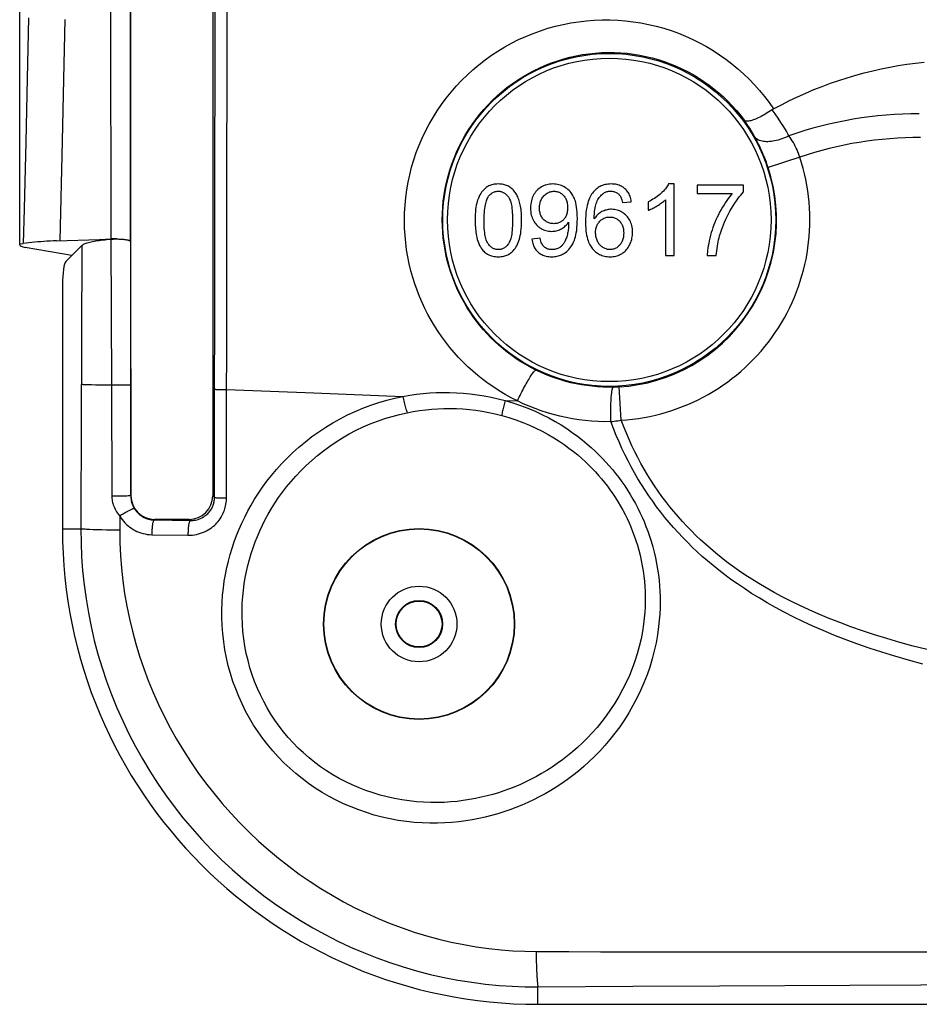
# Model space of a CAD drawing. Units: millimetres. Extents: x -10 to 268, y 49 to 188.
# Drawn here: x 36 to 55, y 61 to 82 of the extents above; entities that cross this region are included whole.
import ezdxf

# ---------------------------------------------------------------- set-up
doc = ezdxf.new("R2010")
doc.units = ezdxf.units.MM
doc.header["$LTSCALE"] = 16.335
doc.layers.get('0').update_dxf_attribs({"linetype": 'CONTINUOUS'})

msp = doc.modelspace()

# ---------------------------------------------------------------- linework, layer by layer
at = {"color": 7, "linetype": 'CONTINUOUS'}
for p, q in [((38.03, 71.693), (38.03, 88.297)), ((39.75, 88.297), (39.75, 71.693)), ((35.69, 76.968), (35.69, 83.023)), ((49.458, 78.251), (49.339, 78.251)), ((49.458, 76.745), (49.458, 78.251)), ((49.942, 78.226), (49.942, 78.049)), ((50.913, 78.226), (49.942, 78.226)), ((50.913, 78.083), (50.913, 78.226)), ((48.371, 77.864), (48.554, 77.878)), ((48.905, 77.875), (48.905, 77.697)), ((49.274, 77.919), (49.274, 76.745)), ((49.942, 78.049), (50.676, 78.049)), ((36.466, 77.055), (37.372, 77.086)), ((37.372, 77.086), (37.612, 77.094)), ((46.638, 77.108), (46.461, 77.092)), ((35.69, 76.991), (35.764, 77)), ((36.785, 76.745), (35.807, 76.918)), ((36.997, 76.957), (36.663, 76.623)), ((38.024, 77.038), (38.021, 77.046)), ((49.274, 76.745), (49.458, 76.745)), ((50.151, 76.745), (50.341, 76.745)), ((36.59, 76.131), (36.59, 70.995)), ((39.252, 71.195), (38.528, 71.195)), ((46.59, 60.995), (56.641, 60.995))]:
    msp.add_line(p, q, dxfattribs=at)
at = {"color": 250, "linetype": 'CONTINUOUS'}
for p, q in [((39.788, 72.146), (39.81, 88.357)), ((40.04, 71.647), (40.057, 88.355)), ((38.024, 77.038), (38.018, 82.939)), ((35.878, 81.746), (35.85, 80.469)), ((36.639, 81.711), (36.613, 80.458)), ((35.85, 80.469), (35.819, 79.138)), ((36.613, 80.458), (36.584, 79.152)), ((36.584, 79.152), (36.534, 77.058)), ((52.098, 78.815), (51.433, 78.596)), ((37.61, 77.09), (37.62, 74.017)), ((36.997, 76.957), (36.985, 73.062)), ((38.021, 77.046), (38.028, 71.691)), ((37.203, 74.023), (37.135, 74.025)), ((37.282, 74.022), (37.203, 74.023)), ((37.416, 74.019), (37.282, 74.022)), ((37.62, 74.017), (37.416, 74.019)), ((37.62, 74.017), (37.629, 71.685)), ((37.71, 74.017), (37.62, 74.017)), ((37.801, 74.017), (37.71, 74.017)), ((37.885, 74.018), (37.801, 74.017)), ((37.939, 74.018), (37.885, 74.018)), ((37.969, 74.019), (37.939, 74.018)), ((48.195, 73.977), (48.176, 73.977)), ((48.212, 73.978), (48.195, 73.977)), ((48.23, 73.979), (48.212, 73.978)), ((48.245, 73.979), (48.23, 73.979)), ((48.261, 73.98), (48.245, 73.979)), ((48.276, 73.981), (48.261, 73.98)), ((48.297, 73.982), (48.276, 73.981)), ((48.338, 73.283), (48.297, 73.982)), ((39.887, 73.929), (39.921, 73.928)), ((39.921, 73.928), (39.98, 73.928)), ((39.98, 73.928), (40.043, 73.927)), ((40.043, 73.927), (41.876, 73.855)), ((41.876, 73.855), (43.75, 73.781)), ((45.899, 73.697), (46.161, 73.687)), ((48.124, 73.252), (48.16, 73.256)), ((48.16, 73.256), (48.195, 73.261)), ((48.195, 73.261), (48.231, 73.267)), ((48.231, 73.267), (48.267, 73.272)), ((48.267, 73.272), (48.303, 73.278)), ((48.303, 73.278), (48.338, 73.283)), ((39.787, 71.656), (39.788, 72.146)), ((37.673, 71.685), (37.629, 71.685)), ((37.741, 71.685), (37.673, 71.685)), ((37.808, 71.685), (37.741, 71.685)), ((37.872, 71.686), (37.808, 71.685)), ((37.91, 71.686), (37.872, 71.686)), ((37.944, 71.687), (37.91, 71.686)), ((37.974, 71.688), (37.944, 71.687)), ((38.03, 71.693), (38.028, 71.691)), ((39.75, 71.693), (39.787, 71.656)), ((39.955, 71.648), (39.997, 71.647)), ((39.997, 71.647), (40.04, 71.647)), ((37.794, 71.266), (37.793, 70.967)), ((38.528, 71.195), (38.516, 71.183)), ((38.516, 71.183), (39.276, 71.172)), ((39.252, 71.195), (39.276, 71.172)), ((36.59, 70.995), (36.977, 70.995)), ((37.321, 70.976), (37.236, 70.979)), ((37.415, 70.974), (37.321, 70.976)), ((37.517, 70.971), (37.415, 70.974)), ((37.624, 70.969), (37.517, 70.971)), ((37.793, 70.967), (37.624, 70.969)), ((38.467, 70.874), (39.228, 70.862)), ((46.551, 62.106), (46.553, 62.001)), ((46.553, 62.001), (46.556, 61.9)), ((54.161, 62.1), (56.617, 62.104)), ((46.556, 61.9), (46.559, 61.805)), ((46.559, 61.805), (46.562, 61.716)), ((46.562, 61.716), (46.566, 61.635)), ((46.59, 61.363), (48.583, 61.376)), ((46.59, 60.995), (46.59, 61.363)), ((48.583, 61.376), (50.407, 61.386)), ((50.407, 61.386), (53.149, 61.398))]:
    msp.add_line(p, q, dxfattribs=at)
for points in [[(37.612, 77.094), (37.605, 81.851), (37.604, 82.884)], [(43.782, 77.48), (43.785, 77.642), (43.794, 77.804), (43.81, 77.965), (43.831, 78.126), (43.859, 78.286), (43.893, 78.445), (43.934, 78.603), (43.98, 78.76), (44.032, 78.914), (44.091, 79.066), (44.155, 79.217), (44.225, 79.364), (44.301, 79.509), (44.383, 79.651), (44.469, 79.789), (44.562, 79.924), (44.659, 80.056), (44.762, 80.183), (44.869, 80.307), (44.982, 80.427), (45.099, 80.542), (45.221, 80.653), (45.347, 80.759), (45.477, 80.861), (45.611, 80.957), (45.749, 81.048), (45.891, 81.133), (46.035, 81.213), (46.183, 81.287), (46.334, 81.356), (46.487, 81.418), (46.642, 81.475), (46.8, 81.525), (46.959, 81.569), (47.12, 81.607), (47.282, 81.639), (47.445, 81.665), (47.609, 81.684), (47.773, 81.696), (47.938, 81.703), (48.103, 81.702), (48.268, 81.696), (48.432, 81.683), (48.595, 81.664), (48.757, 81.639), (48.918, 81.607), (49.078, 81.569), (49.236, 81.526), (49.391, 81.476), (49.545, 81.42), (49.696, 81.359), (49.844, 81.292), (49.99, 81.219), (50.133, 81.141), (50.272, 81.058), (50.409, 80.969), (50.541, 80.875), (50.67, 80.777), (50.795, 80.673), (50.916, 80.565), (51.032, 80.453), (51.144, 80.336), (51.251, 80.215), (51.354, 80.09), (51.452, 79.962), (51.545, 79.829)], [(44.578, 77.495), (44.58, 77.628), (44.588, 77.76), (44.6, 77.892), (44.618, 78.024), (44.64, 78.155), (44.667, 78.285), (44.7, 78.414), (44.737, 78.543), (44.779, 78.669), (44.826, 78.794), (44.877, 78.918), (44.934, 79.039), (44.994, 79.158), (45.06, 79.275), (45.129, 79.389), (45.203, 79.5), (45.281, 79.609), (45.364, 79.714), (45.45, 79.817), (45.54, 79.916), (45.634, 80.012), (45.732, 80.104), (45.834, 80.193), (45.938, 80.277), (46.046, 80.358), (46.157, 80.435), (46.271, 80.507), (46.388, 80.575), (46.507, 80.638), (46.629, 80.697), (46.752, 80.751), (46.878, 80.8), (47.005, 80.844), (47.134, 80.884), (47.264, 80.918), (47.396, 80.947), (47.528, 80.972), (47.662, 80.991), (47.795, 81.005), (47.93, 81.014), (48.064, 81.018), (48.198, 81.017), (48.332, 81.011), (48.466, 80.999), (48.599, 80.983), (48.731, 80.961), (48.862, 80.934), (48.992, 80.903), (49.12, 80.867), (49.247, 80.826), (49.372, 80.78), (49.495, 80.729), (49.616, 80.674), (49.735, 80.615), (49.851, 80.551), (49.965, 80.483), (50.076, 80.41), (50.184, 80.334), (50.289, 80.254), (50.391, 80.169), (50.49, 80.081), (50.585, 79.99), (50.677, 79.895), (50.765, 79.796), (50.849, 79.695), (50.929, 79.59)], [(51.87, 79.265), (51.816, 79.36), (51.76, 79.454), (51.701, 79.546), (51.641, 79.636), (51.578, 79.724), (51.514, 79.81)], [(51.147, 79.247), (51.113, 79.306), (51.079, 79.365), (51.043, 79.422), (51.006, 79.479), (50.968, 79.535), (50.929, 79.59)], [(35.819, 79.138), (35.783, 77.731), (35.764, 77)], [(51.87, 79.265), (51.832, 79.246), (51.793, 79.229), (51.755, 79.213), (51.716, 79.199), (51.678, 79.186), (51.639, 79.174), (51.602, 79.164), (51.564, 79.156), (51.528, 79.149), (51.492, 79.144), (51.458, 79.141), (51.424, 79.139), (51.392, 79.139), (51.361, 79.141), (51.331, 79.144), (51.303, 79.15), (51.277, 79.156), (51.252, 79.165), (51.23, 79.175), (51.209, 79.186), (51.19, 79.199), (51.174, 79.214), (51.159, 79.23), (51.147, 79.247)], [(51.433, 78.596), (51.414, 78.651), (51.395, 78.707), (51.374, 78.762), (51.352, 78.818), (51.329, 78.873), (51.306, 78.928), (51.281, 78.983), (51.256, 79.036), (51.23, 79.09), (51.203, 79.143), (51.176, 79.195), (51.147, 79.247)], [(52.098, 78.815), (52.085, 78.853), (52.071, 78.891), (52.056, 78.929), (52.039, 78.968), (52.022, 79.007), (52.003, 79.045), (51.983, 79.083), (51.962, 79.121), (51.94, 79.158), (51.918, 79.194), (51.894, 79.23), (51.87, 79.265)], [(46.16, 73.687), (46.028, 73.755), (45.9, 73.825), (45.777, 73.899), (45.659, 73.975), (45.545, 74.055), (45.434, 74.137), (45.325, 74.224), (45.219, 74.314), (45.117, 74.408), (45.017, 74.504), (44.921, 74.604), (44.828, 74.707), (44.738, 74.812), (44.652, 74.921), (44.57, 75.033), (44.491, 75.147), (44.416, 75.264), (44.344, 75.383), (44.277, 75.506), (44.213, 75.631), (44.153, 75.758), (44.098, 75.886), (44.047, 76.016), (44, 76.149), (43.957, 76.286), (43.918, 76.425), (43.883, 76.568), (43.854, 76.715), (43.828, 76.864), (43.809, 77.016), (43.794, 77.169), (43.786, 77.323), (43.782, 77.48)], [(46.545, 74.337), (46.437, 74.393), (46.332, 74.451), (46.23, 74.513), (46.132, 74.576), (46.038, 74.642), (45.946, 74.711), (45.855, 74.783), (45.768, 74.858), (45.682, 74.936), (45.6, 75.016), (45.52, 75.099), (45.443, 75.185), (45.369, 75.273), (45.298, 75.363), (45.229, 75.456), (45.164, 75.552), (45.102, 75.649), (45.043, 75.749), (44.986, 75.851), (44.934, 75.955), (44.884, 76.06), (44.839, 76.167), (44.797, 76.275), (44.758, 76.386), (44.722, 76.5), (44.69, 76.616), (44.661, 76.735), (44.637, 76.857), (44.616, 76.982), (44.599, 77.108), (44.588, 77.236), (44.58, 77.365), (44.578, 77.495)], [(46.157, 73.688), (46.176, 73.726), (46.195, 73.764), (46.213, 73.802), (46.232, 73.839), (46.251, 73.876), (46.27, 73.912), (46.289, 73.948), (46.307, 73.982), (46.326, 74.016), (46.344, 74.049), (46.361, 74.08), (46.379, 74.11), (46.395, 74.138), (46.411, 74.165), (46.427, 74.191), (46.442, 74.214), (46.456, 74.236), (46.469, 74.255), (46.481, 74.273), (46.493, 74.289), (46.503, 74.302), (46.513, 74.314), (46.521, 74.323), (46.529, 74.33), (46.535, 74.335), (46.541, 74.337), (46.545, 74.337)], [(48.176, 73.977), (48.064, 73.976), (47.952, 73.979), (47.84, 73.986), (47.729, 73.996), (47.617, 74.009), (47.506, 74.026), (47.395, 74.047), (47.285, 74.071), (47.176, 74.099), (47.068, 74.13), (46.961, 74.165), (46.855, 74.203), (46.75, 74.244), (46.647, 74.289), (46.545, 74.337)], [(37.135, 74.025), (37.078, 74.027), (37.054, 74.028), (37.033, 74.029), (37.015, 74.03), (37, 74.031), (36.988, 74.032)], [(38.025, 74.022), (38.022, 74.021), (38.017, 74.021), (38.011, 74.02), (38.003, 74.02), (37.993, 74.02), (37.982, 74.019), (37.969, 74.019)], [(48.124, 73.252), (48.123, 73.293), (48.122, 73.334), (48.122, 73.375), (48.122, 73.415), (48.122, 73.455), (48.122, 73.495), (48.122, 73.534), (48.123, 73.571), (48.124, 73.608), (48.126, 73.644), (48.127, 73.678), (48.129, 73.711), (48.131, 73.743), (48.133, 73.773), (48.135, 73.801), (48.138, 73.827), (48.141, 73.852), (48.143, 73.874), (48.147, 73.895), (48.15, 73.913), (48.153, 73.929), (48.157, 73.943), (48.161, 73.955), (48.164, 73.964), (48.168, 73.971), (48.172, 73.975), (48.176, 73.977)], [(39.792, 73.933), (39.795, 73.933), (39.799, 73.932), (39.805, 73.932), (39.813, 73.931), (39.822, 73.931), (39.832, 73.931), (39.844, 73.93), (39.857, 73.93), (39.887, 73.929)], [(39.948, 68.966), (39.943, 69.129), (39.943, 69.289), (39.948, 69.446), (39.958, 69.599), (39.974, 69.748), (39.994, 69.894), (40.018, 70.039), (40.047, 70.18), (40.08, 70.32), (40.117, 70.457), (40.157, 70.592), (40.202, 70.726), (40.251, 70.858), (40.304, 70.988), (40.36, 71.117), (40.422, 71.245), (40.487, 71.372), (40.557, 71.498), (40.632, 71.624), (40.711, 71.749), (40.797, 71.873), (40.888, 71.997), (40.984, 72.121), (41.088, 72.243), (41.198, 72.365), (41.314, 72.485), (41.436, 72.603), (41.564, 72.717), (41.698, 72.829), (41.836, 72.936), (41.979, 73.038), (42.126, 73.135), (42.277, 73.226), (42.43, 73.312), (42.587, 73.392), (42.747, 73.466), (42.909, 73.534), (43.074, 73.596), (43.241, 73.652), (43.409, 73.701), (43.579, 73.744), (43.75, 73.781)], [(43.75, 73.781), (43.757, 73.749), (43.763, 73.717), (43.77, 73.686), (43.777, 73.655), (43.784, 73.625), (43.792, 73.596), (43.799, 73.567), (43.807, 73.539), (43.814, 73.513), (43.822, 73.487), (43.829, 73.463), (43.837, 73.44)], [(43.751, 73.781), (43.894, 73.806), (44.036, 73.827), (44.177, 73.843), (44.315, 73.855), (44.452, 73.863), (44.59, 73.866), (44.732, 73.866), (44.875, 73.861), (45.02, 73.852), (45.166, 73.838), (45.314, 73.819), (45.461, 73.796), (45.608, 73.767), (45.754, 73.734), (45.899, 73.697)], [(43.837, 73.44), (43.969, 73.465), (44.1, 73.486), (44.23, 73.502), (44.358, 73.515), (44.485, 73.523), (44.613, 73.528), (44.744, 73.529), (44.877, 73.526), (45.011, 73.519), (45.147, 73.507), (45.284, 73.491), (45.42, 73.471), (45.556, 73.446), (45.692, 73.416), (45.827, 73.382)], [(45.899, 73.697), (45.892, 73.668), (45.884, 73.639), (45.877, 73.611), (45.87, 73.583), (45.863, 73.555), (45.857, 73.528), (45.851, 73.501), (45.845, 73.476), (45.84, 73.451), (45.835, 73.427), (45.831, 73.404), (45.827, 73.382)], [(45.899, 73.697), (46.063, 73.648), (46.223, 73.594), (46.377, 73.535), (46.529, 73.471), (46.675, 73.402), (46.816, 73.331), (46.949, 73.257), (47.076, 73.181), (47.197, 73.104), (47.311, 73.026), (47.419, 72.946), (47.521, 72.867), (47.616, 72.788), (47.706, 72.71), (47.792, 72.631), (47.872, 72.554), (47.947, 72.477), (48.02, 72.4), (48.09, 72.321), (48.157, 72.242), (48.223, 72.16), (48.288, 72.075), (48.352, 71.988), (48.414, 71.9), (48.474, 71.808), (48.532, 71.716), (48.587, 71.622), (48.639, 71.528), (48.689, 71.434), (48.736, 71.339), (48.78, 71.244), (48.822, 71.148), (48.862, 71.049), (48.9, 70.947), (48.937, 70.842), (48.971, 70.734), (49.004, 70.621), (49.034, 70.504), (49.061, 70.387), (49.085, 70.268), (49.106, 70.148), (49.123, 70.029), (49.137, 69.913), (49.147, 69.798), (49.154, 69.683), (49.159, 69.568), (49.16, 69.452), (49.158, 69.332), (49.152, 69.205), (49.142, 69.074), (49.128, 68.939)], [(48.124, 73.252), (47.989, 73.251), (47.854, 73.254), (47.719, 73.262), (47.584, 73.274), (47.45, 73.291), (47.316, 73.312), (47.183, 73.337), (47.05, 73.366), (46.919, 73.4), (46.788, 73.438), (46.659, 73.48), (46.531, 73.526), (46.406, 73.575), (46.282, 73.629), (46.161, 73.687)], [(40.373, 68.995), (40.367, 69.143), (40.367, 69.289), (40.372, 69.431), (40.381, 69.57), (40.394, 69.706), (40.412, 69.839), (40.434, 69.971), (40.459, 70.1), (40.489, 70.227), (40.522, 70.353), (40.558, 70.477), (40.598, 70.599), (40.642, 70.72), (40.689, 70.839), (40.741, 70.957), (40.796, 71.075), (40.855, 71.192), (40.918, 71.308), (40.985, 71.423), (41.057, 71.538), (41.134, 71.653), (41.217, 71.768), (41.305, 71.882), (41.398, 71.995), (41.498, 72.108), (41.604, 72.22), (41.715, 72.329), (41.831, 72.436), (41.953, 72.54), (42.08, 72.64), (42.21, 72.735), (42.344, 72.826), (42.482, 72.912), (42.623, 72.993), (42.767, 73.069), (42.913, 73.139), (43.062, 73.203), (43.214, 73.263), (43.367, 73.316), (43.522, 73.363), (43.679, 73.405), (43.837, 73.44)], [(45.827, 73.382), (45.979, 73.338), (46.128, 73.29), (46.272, 73.236), (46.413, 73.178), (46.549, 73.115), (46.68, 73.05), (46.804, 72.982), (46.923, 72.913), (47.035, 72.842), (47.141, 72.77), (47.242, 72.697), (47.336, 72.624), (47.426, 72.551), (47.51, 72.479), (47.589, 72.407), (47.663, 72.335), (47.733, 72.265), (47.801, 72.193), (47.866, 72.121), (47.929, 72.047), (47.99, 71.972), (48.051, 71.894), (48.11, 71.813), (48.168, 71.731), (48.223, 71.647), (48.277, 71.561), (48.328, 71.475), (48.376, 71.388), (48.422, 71.301), (48.465, 71.213), (48.506, 71.124), (48.545, 71.036), (48.581, 70.944), (48.617, 70.85), (48.65, 70.753), (48.682, 70.653), (48.711, 70.549), (48.739, 70.441), (48.763, 70.332), (48.785, 70.222), (48.803, 70.111), (48.818, 70.001), (48.83, 69.894), (48.839, 69.788), (48.844, 69.682), (48.847, 69.576), (48.847, 69.469), (48.844, 69.358), (48.838, 69.241), (48.827, 69.12), (48.813, 68.995)], [(54.684, 68.151), (54.386, 68.232), (54.098, 68.316), (53.822, 68.402), (53.556, 68.489), (53.3, 68.579), (53.053, 68.67), (52.816, 68.763), (52.589, 68.857), (52.37, 68.952), (52.161, 69.049), (51.96, 69.147), (51.767, 69.245), (51.584, 69.344), (51.409, 69.443), (51.241, 69.542), (51.082, 69.64), (50.931, 69.739), (50.787, 69.837), (50.649, 69.934), (50.518, 70.031), (50.393, 70.128), (50.273, 70.224), (50.158, 70.321), (50.047, 70.417), (49.94, 70.515), (49.836, 70.613), (49.734, 70.713), (49.635, 70.814), (49.538, 70.917), (49.444, 71.022), (49.351, 71.129), (49.261, 71.238), (49.172, 71.349), (49.086, 71.462), (49.003, 71.576), (48.922, 71.693), (48.843, 71.811), (48.766, 71.931), (48.692, 72.052), (48.621, 72.176), (48.551, 72.301), (48.484, 72.428), (48.42, 72.558), (48.357, 72.689), (48.296, 72.824), (48.237, 72.963), (48.18, 73.105), (48.124, 73.252)], [(54.774, 68.456), (54.481, 68.531), (54.199, 68.609), (53.926, 68.688), (53.665, 68.77), (53.413, 68.853), (53.171, 68.938), (52.938, 69.024), (52.714, 69.112), (52.5, 69.201), (52.294, 69.291), (52.096, 69.382), (51.908, 69.474), (51.727, 69.567), (51.555, 69.66), (51.391, 69.753), (51.235, 69.846), (51.086, 69.938), (50.944, 70.031), (50.809, 70.123), (50.681, 70.214), (50.558, 70.306), (50.44, 70.397), (50.328, 70.488), (50.219, 70.58), (50.114, 70.672), (50.012, 70.765), (49.913, 70.859), (49.816, 70.955), (49.722, 71.053), (49.629, 71.152), (49.539, 71.254), (49.451, 71.358), (49.364, 71.463), (49.28, 71.571), (49.199, 71.68), (49.119, 71.791), (49.042, 71.904), (48.967, 72.018), (48.895, 72.135), (48.825, 72.253), (48.757, 72.373), (48.691, 72.495), (48.628, 72.619), (48.566, 72.745), (48.507, 72.874), (48.449, 73.007), (48.393, 73.144), (48.338, 73.283)], [(36.985, 73.062), (36.978, 71.353), (36.977, 70.995)], [(37.629, 71.685), (37.629, 71.659), (37.631, 71.633), (37.634, 71.607), (37.638, 71.581), (37.644, 71.554), (37.651, 71.527), (37.659, 71.5), (37.669, 71.472), (37.681, 71.443), (37.695, 71.414), (37.71, 71.385), (37.728, 71.355), (37.747, 71.326), (37.769, 71.296), (37.794, 71.266)], [(38.028, 71.691), (38.025, 71.691), (38.021, 71.69), (38.015, 71.69), (38.007, 71.689), (37.997, 71.689), (37.986, 71.688), (37.974, 71.688)], [(38.028, 71.691), (38.029, 71.675), (38.029, 71.659), (38.03, 71.643), (38.032, 71.626), (38.035, 71.609), (38.037, 71.593), (38.041, 71.575), (38.045, 71.558), (38.05, 71.54), (38.056, 71.522), (38.063, 71.503), (38.07, 71.485), (38.079, 71.466), (38.088, 71.447), (38.099, 71.429)], [(39.228, 70.862), (39.276, 70.863), (39.322, 70.866), (39.367, 70.872), (39.411, 70.88), (39.454, 70.89), (39.496, 70.903), (39.538, 70.918), (39.578, 70.935), (39.616, 70.953), (39.653, 70.974), (39.689, 70.996), (39.722, 71.02), (39.754, 71.044), (39.784, 71.07), (39.812, 71.097), (39.838, 71.124), (39.862, 71.153), (39.885, 71.181), (39.906, 71.21), (39.925, 71.24), (39.942, 71.269), (39.958, 71.299), (39.972, 71.329), (39.984, 71.359), (39.996, 71.389), (40.006, 71.42), (40.015, 71.452), (40.022, 71.483), (40.028, 71.515), (40.033, 71.548), (40.037, 71.581), (40.039, 71.614), (40.04, 71.647)], [(39.276, 71.172), (39.305, 71.172), (39.334, 71.174), (39.363, 71.177), (39.391, 71.182), (39.418, 71.188), (39.445, 71.195), (39.471, 71.204), (39.496, 71.215), (39.521, 71.226), (39.544, 71.239), (39.566, 71.252), (39.587, 71.267), (39.607, 71.282), (39.626, 71.298), (39.644, 71.314), (39.66, 71.331), (39.676, 71.349), (39.69, 71.366), (39.703, 71.384), (39.715, 71.403), (39.726, 71.421), (39.736, 71.44), (39.745, 71.458), (39.753, 71.477), (39.76, 71.496), (39.766, 71.515), (39.772, 71.535), (39.776, 71.554), (39.78, 71.574), (39.783, 71.595), (39.785, 71.615), (39.787, 71.636), (39.787, 71.656)], [(39.787, 71.656), (39.79, 71.656), (39.794, 71.655), (39.8, 71.654), (39.808, 71.654), (39.817, 71.653), (39.827, 71.652), (39.839, 71.652), (39.852, 71.651), (39.867, 71.65), (39.883, 71.65), (39.899, 71.649), (39.917, 71.649), (39.955, 71.648)], [(38.099, 71.429), (38.095, 71.428), (38.09, 71.427), (38.083, 71.424), (38.075, 71.421), (38.065, 71.417), (38.054, 71.412), (38.042, 71.406), (38.029, 71.399), (38.015, 71.392), (37.999, 71.384), (37.983, 71.375), (37.966, 71.366), (37.948, 71.356), (37.93, 71.346), (37.911, 71.335), (37.892, 71.324), (37.872, 71.313), (37.853, 71.301), (37.833, 71.289), (37.813, 71.277), (37.794, 71.266)], [(37.794, 71.266), (37.819, 71.227), (37.845, 71.19), (37.874, 71.155), (37.904, 71.122), (37.935, 71.09), (37.969, 71.061), (38.004, 71.033), (38.04, 71.008), (38.078, 70.984), (38.116, 70.963), (38.156, 70.943), (38.197, 70.926), (38.24, 70.912), (38.284, 70.899), (38.328, 70.889), (38.374, 70.881), (38.42, 70.877), (38.467, 70.874)], [(38.099, 71.429), (38.114, 71.404), (38.13, 71.381), (38.148, 71.359), (38.167, 71.338), (38.186, 71.319), (38.207, 71.3), (38.228, 71.283), (38.251, 71.267), (38.274, 71.252), (38.298, 71.238), (38.323, 71.226), (38.348, 71.216), (38.375, 71.206), (38.402, 71.198), (38.43, 71.192)], [(38.43, 71.192), (38.458, 71.187), (38.487, 71.184), (38.516, 71.183)], [(38.516, 71.183), (38.512, 71.18), (38.509, 71.176), (38.505, 71.17), (38.502, 71.163), (38.498, 71.154), (38.495, 71.144), (38.492, 71.133), (38.489, 71.12), (38.486, 71.106), (38.483, 71.091), (38.481, 71.075), (38.478, 71.058), (38.476, 71.04), (38.474, 71.021), (38.473, 71.001), (38.471, 70.981), (38.47, 70.96), (38.469, 70.939), (38.468, 70.918), (38.467, 70.896), (38.467, 70.874)], [(39.276, 71.172), (39.272, 71.169), (39.269, 71.165), (39.265, 71.159), (39.262, 71.152), (39.259, 71.143), (39.256, 71.133), (39.253, 71.122), (39.25, 71.109), (39.247, 71.095), (39.244, 71.08), (39.242, 71.064), (39.239, 71.046), (39.237, 71.028), (39.235, 71.009), (39.234, 70.99), (39.232, 70.969), (39.231, 70.948), (39.23, 70.927), (39.229, 70.906), (39.229, 70.884), (39.228, 70.862)], [(36.977, 70.995), (36.98, 70.704), (36.992, 70.411), (37.014, 70.117), (37.044, 69.822), (37.085, 69.527), (37.134, 69.233), (37.192, 68.941), (37.26, 68.65), (37.337, 68.362), (37.423, 68.076), (37.518, 67.792), (37.622, 67.511), (37.734, 67.233), (37.856, 66.959), (37.986, 66.688), (38.124, 66.421), (38.271, 66.159), (38.426, 65.901), (38.589, 65.648), (38.759, 65.4), (38.938, 65.158), (39.124, 64.921), (39.317, 64.69), (39.517, 64.466), (39.724, 64.247), (39.938, 64.036), (40.158, 63.831), (40.384, 63.633), (40.616, 63.442), (40.854, 63.259), (41.097, 63.084), (41.345, 62.916), (41.598, 62.756), (41.855, 62.604), (42.117, 62.461), (42.382, 62.326), (42.651, 62.2), (42.924, 62.082), (43.199, 61.973), (43.476, 61.873), (43.756, 61.782), (44.039, 61.699), (44.326, 61.625), (44.616, 61.56), (44.906, 61.504), (45.197, 61.458), (45.487, 61.421), (45.772, 61.393), (46.051, 61.375), (46.323, 61.365), (46.59, 61.363)], [(37.236, 70.979), (37.161, 70.982), (37.127, 70.983), (37.096, 70.985), (37.069, 70.987), (37.044, 70.988), (37.022, 70.99), (37.004, 70.992), (36.989, 70.994), (36.977, 70.995)], [(37.793, 70.967), (37.798, 70.704), (37.81, 70.439), (37.83, 70.172), (37.859, 69.905), (37.897, 69.638), (37.943, 69.371), (37.997, 69.106), (38.06, 68.842), (38.131, 68.58), (38.21, 68.319), (38.298, 68.061), (38.394, 67.805), (38.497, 67.551), (38.609, 67.301), (38.728, 67.053), (38.855, 66.81), (38.99, 66.57), (39.132, 66.333), (39.281, 66.101), (39.438, 65.874), (39.601, 65.651), (39.771, 65.434), (39.947, 65.221), (40.13, 65.014), (40.319, 64.813), (40.514, 64.617), (40.715, 64.428), (40.922, 64.245), (41.133, 64.068), (41.35, 63.898), (41.571, 63.735), (41.797, 63.579), (42.027, 63.43), (42.262, 63.288), (42.5, 63.154), (42.741, 63.028), (42.985, 62.91), (43.233, 62.799), (43.483, 62.696), (43.735, 62.602), (43.988, 62.515), (44.244, 62.437), (44.505, 62.366), (44.767, 62.304), (45.03, 62.25), (45.293, 62.205), (45.555, 62.168), (45.813, 62.14), (46.065, 62.121), (46.311, 62.11), (46.551, 62.106)], [(48.813, 68.995), (48.789, 68.838), (48.758, 68.681), (48.722, 68.525), (48.679, 68.369), (48.629, 68.215), (48.574, 68.062), (48.512, 67.91), (48.444, 67.761), (48.371, 67.615), (48.292, 67.471), (48.207, 67.331), (48.119, 67.196), (48.027, 67.066), (47.931, 66.941), (47.833, 66.821), (47.733, 66.707), (47.631, 66.599), (47.527, 66.496), (47.422, 66.399), (47.316, 66.307), (47.21, 66.219), (47.103, 66.137), (46.995, 66.058), (46.886, 65.985), (46.777, 65.915), (46.668, 65.849), (46.557, 65.787), (46.446, 65.728), (46.334, 65.673), (46.221, 65.621), (46.106, 65.573), (45.992, 65.528), (45.875, 65.486), (45.758, 65.447), (45.64, 65.411), (45.52, 65.378), (45.398, 65.349), (45.274, 65.323), (45.149, 65.3), (45.02, 65.28), (44.89, 65.264), (44.756, 65.252), (44.619, 65.243), (44.478, 65.239), (44.334, 65.239), (44.186, 65.245), (44.035, 65.256), (43.882, 65.272), (43.729, 65.294), (43.575, 65.323), (43.422, 65.356), (43.27, 65.396), (43.121, 65.441), (42.973, 65.492), (42.828, 65.548), (42.685, 65.61), (42.546, 65.676), (42.409, 65.748), (42.275, 65.825), (42.145, 65.907), (42.018, 65.994), (41.895, 66.085), (41.776, 66.181), (41.66, 66.282), (41.549, 66.386), (41.442, 66.495), (41.339, 66.608), (41.241, 66.726), (41.147, 66.846), (41.058, 66.971), (40.974, 67.099), (40.895, 67.23), (40.822, 67.364), (40.753, 67.502), (40.69, 67.641), (40.632, 67.784), (40.58, 67.929), (40.533, 68.076), (40.492, 68.225), (40.456, 68.376), (40.427, 68.529), (40.403, 68.683), (40.385, 68.839), (40.373, 68.995)], [(49.128, 68.939), (49.104, 68.767), (49.073, 68.597), (49.036, 68.428), (48.992, 68.259), (48.941, 68.09), (48.884, 67.924), (48.82, 67.759), (48.749, 67.596), (48.672, 67.436), (48.589, 67.279), (48.5, 67.126), (48.407, 66.978), (48.31, 66.835), (48.209, 66.697), (48.105, 66.566), (47.998, 66.441), (47.89, 66.322), (47.779, 66.208), (47.668, 66.101), (47.554, 65.999), (47.44, 65.902), (47.326, 65.81), (47.21, 65.724), (47.093, 65.642), (46.976, 65.564), (46.858, 65.491), (46.739, 65.422), (46.619, 65.357), (46.497, 65.295), (46.375, 65.237), (46.252, 65.183), (46.127, 65.132), (46.001, 65.085), (45.873, 65.042), (45.745, 65.001), (45.614, 64.965), (45.481, 64.931), (45.347, 64.902), (45.21, 64.876), (45.07, 64.853), (44.927, 64.835), (44.78, 64.821), (44.63, 64.811), (44.476, 64.806), (44.318, 64.806), (44.155, 64.812), (43.989, 64.823), (43.822, 64.841), (43.653, 64.865), (43.483, 64.896), (43.315, 64.934), (43.148, 64.977), (42.983, 65.028), (42.82, 65.084), (42.66, 65.146), (42.503, 65.214), (42.348, 65.288), (42.197, 65.368), (42.049, 65.454), (41.905, 65.545), (41.765, 65.641), (41.629, 65.743), (41.497, 65.85), (41.37, 65.961), (41.247, 66.078), (41.128, 66.199), (41.015, 66.324), (40.906, 66.454), (40.802, 66.589), (40.704, 66.727), (40.611, 66.869), (40.524, 67.014), (40.442, 67.163), (40.366, 67.315), (40.296, 67.47), (40.233, 67.628), (40.175, 67.788), (40.123, 67.951), (40.078, 68.116), (40.039, 68.283), (40.007, 68.452), (39.981, 68.622), (39.961, 68.793), (39.948, 68.966)], [(46.551, 62.106), (47.237, 62.103), (47.906, 62.102)], [(47.906, 62.102), (49.185, 62.102), (49.794, 62.1)], [(49.794, 62.1), (51.528, 62.099), (54.161, 62.1)], [(46.566, 61.635), (46.568, 61.598), (46.57, 61.563), (46.572, 61.53), (46.574, 61.499), (46.576, 61.472), (46.579, 61.447), (46.581, 61.424), (46.583, 61.404), (46.586, 61.388), (46.588, 61.374), (46.59, 61.363)], [(53.149, 61.398), (56.138, 61.409), (56.62, 61.411)]]:
    msp.add_lwpolyline(points, dxfattribs=at)
at = {"color": 7, "linetype": 'CONTINUOUS'}
for points in [[(51.545, 79.829), (51.712, 79.918), (51.881, 80.004), (52.051, 80.085), (52.222, 80.162), (52.395, 80.235), (52.569, 80.304), (52.744, 80.369), (52.919, 80.43), (53.096, 80.487), (53.274, 80.54), (53.452, 80.589), (53.63, 80.633), (53.81, 80.674), (53.989, 80.71), (54.169, 80.742), (54.35, 80.77), (54.53, 80.794), (54.711, 80.814)], [(51.481, 79.788), (51.447, 79.767), (51.414, 79.746), (51.382, 79.726), (51.349, 79.708), (51.317, 79.69), (51.286, 79.673), (51.255, 79.657), (51.225, 79.643), (51.196, 79.629), (51.168, 79.617), (51.141, 79.606), (51.115, 79.597), (51.09, 79.589), (51.066, 79.582), (51.044, 79.577), (51.024, 79.573), (51.005, 79.571), (50.988, 79.57), (50.972, 79.571), (50.958, 79.573), (50.947, 79.577), (50.937, 79.583), (50.929, 79.59)], [(51.545, 79.829), (51.539, 79.826), (51.534, 79.823), (51.529, 79.82), (51.524, 79.817), (51.519, 79.814), (51.481, 79.788)], [(45.485, 78.163), (45.464, 78.145), (45.443, 78.124), (45.423, 78.101), (45.404, 78.077), (45.386, 78.05), (45.369, 78.021), (45.353, 77.988), (45.337, 77.952), (45.322, 77.913)], [(45.757, 78.251), (45.727, 78.25), (45.698, 78.248), (45.671, 78.245), (45.646, 78.24), (45.622, 78.234), (45.6, 78.227), (45.578, 78.219), (45.558, 78.21), (45.539, 78.2), (45.52, 78.188), (45.502, 78.176), (45.485, 78.163)], [(45.553, 77.991), (45.566, 78.01), (45.581, 78.026), (45.595, 78.04), (45.61, 78.053), (45.625, 78.063), (45.641, 78.072), (45.658, 78.08), (45.675, 78.087), (45.693, 78.092), (45.712, 78.096), (45.733, 78.098), (45.755, 78.099)], [(45.755, 78.099), (45.771, 78.098), (45.788, 78.097), (45.803, 78.094), (45.818, 78.091), (45.833, 78.086), (45.847, 78.081), (45.861, 78.075), (45.875, 78.067), (45.888, 78.059), (45.902, 78.049), (45.915, 78.038), (45.929, 78.025), (45.942, 78.011), (45.956, 77.995), (45.969, 77.977)], [(45.969, 78.202), (45.949, 78.212), (45.929, 78.221), (45.908, 78.228), (45.886, 78.235), (45.863, 78.241), (45.838, 78.245), (45.813, 78.248), (45.785, 78.25), (45.757, 78.251)], [(46.119, 78.062), (46.105, 78.082), (46.09, 78.101), (46.075, 78.119), (46.059, 78.135), (46.043, 78.151), (46.026, 78.165), (46.008, 78.178), (45.989, 78.191), (45.969, 78.202)], [(46.568, 78.112), (46.547, 78.09), (46.529, 78.066), (46.512, 78.042), (46.496, 78.016), (46.483, 77.99), (46.471, 77.961), (46.46, 77.931), (46.451, 77.899), (46.444, 77.865), (46.438, 77.827), (46.435, 77.787), (46.433, 77.745)], [(46.905, 78.251), (46.87, 78.25), (46.836, 78.247), (46.804, 78.242), (46.774, 78.235), (46.745, 78.226), (46.718, 78.216), (46.691, 78.203), (46.665, 78.189), (46.64, 78.173), (46.615, 78.155), (46.591, 78.134), (46.568, 78.112)], [(46.714, 77.999), (46.731, 78.016), (46.748, 78.031), (46.765, 78.045), (46.782, 78.057), (46.799, 78.067), (46.816, 78.075), (46.833, 78.083), (46.851, 78.088), (46.869, 78.093), (46.888, 78.096), (46.907, 78.098), (46.927, 78.099)], [(47.172, 78.172), (47.144, 78.189), (47.116, 78.204), (47.088, 78.216), (47.059, 78.227), (47.03, 78.236), (47, 78.242), (46.969, 78.247), (46.937, 78.25), (46.905, 78.251)], [(46.927, 78.099), (46.947, 78.098), (46.966, 78.096), (46.984, 78.093), (47.001, 78.089), (47.018, 78.083), (47.034, 78.077), (47.051, 78.069), (47.067, 78.059), (47.083, 78.048), (47.098, 78.036), (47.114, 78.022), (47.13, 78.006)], [(47.356, 77.947), (47.34, 77.981), (47.323, 78.012), (47.305, 78.041), (47.286, 78.067), (47.266, 78.091), (47.244, 78.114), (47.222, 78.135), (47.197, 78.154), (47.172, 78.172)], [(48.129, 78.251), (48.094, 78.25), (48.062, 78.248), (48.031, 78.243), (48.002, 78.238), (47.974, 78.23), (47.948, 78.222), (47.923, 78.212), (47.899, 78.201), (47.876, 78.188), (47.854, 78.174), (47.832, 78.159), (47.811, 78.142), (47.791, 78.123), (47.771, 78.102), (47.751, 78.08)], [(47.963, 78.051), (47.978, 78.061), (47.993, 78.07), (48.009, 78.078), (48.025, 78.084), (48.041, 78.09), (48.059, 78.094), (48.077, 78.097), (48.097, 78.099), (48.117, 78.1)], [(48.117, 78.1), (48.136, 78.099), (48.154, 78.098), (48.171, 78.095), (48.187, 78.091), (48.203, 78.086), (48.218, 78.08), (48.232, 78.073), (48.247, 78.065), (48.261, 78.056), (48.274, 78.045), (48.288, 78.034), (48.301, 78.021)], [(48.418, 78.152), (48.399, 78.167), (48.38, 78.181), (48.36, 78.194), (48.339, 78.205), (48.318, 78.215), (48.295, 78.224), (48.271, 78.232), (48.246, 78.239), (48.22, 78.244), (48.191, 78.248), (48.161, 78.25), (48.129, 78.251)], [(48.554, 77.878), (48.549, 77.91), (48.542, 77.94), (48.535, 77.969), (48.526, 77.994), (48.516, 78.018), (48.505, 78.041), (48.493, 78.062), (48.481, 78.082), (48.467, 78.101), (48.452, 78.119), (48.435, 78.136), (48.418, 78.152)], [(49.339, 78.251), (49.329, 78.232), (49.317, 78.212), (49.304, 78.192), (49.288, 78.17), (49.271, 78.148), (49.251, 78.125), (49.228, 78.101), (49.203, 78.077), (49.175, 78.051)], [(50.629, 77.677), (50.663, 77.738), (50.697, 77.794), (50.731, 77.846), (50.763, 77.895), (50.794, 77.939), (50.825, 77.98), (50.855, 78.017), (50.884, 78.052), (50.913, 78.083)], [(45.322, 77.913), (45.312, 77.881), (45.302, 77.845), (45.294, 77.806), (45.287, 77.763), (45.28, 77.717), (45.275, 77.666), (45.271, 77.61), (45.269, 77.55), (45.268, 77.485)], [(45.457, 77.485), (45.458, 77.544), (45.46, 77.599), (45.463, 77.65), (45.467, 77.696), (45.472, 77.738), (45.477, 77.776), (45.484, 77.811), (45.491, 77.843), (45.499, 77.871), (45.507, 77.897), (45.515, 77.92), (45.524, 77.941), (45.533, 77.96), (45.543, 77.977), (45.553, 77.991)], [(45.969, 77.977), (45.978, 77.964), (45.987, 77.949), (45.995, 77.932), (46.003, 77.912), (46.011, 77.891), (46.018, 77.866), (46.025, 77.839), (46.032, 77.808), (46.038, 77.774), (46.043, 77.737), (46.048, 77.696), (46.051, 77.65), (46.054, 77.6), (46.056, 77.545), (46.057, 77.485)], [(46.212, 77.839), (46.204, 77.87), (46.195, 77.899), (46.185, 77.926), (46.175, 77.952), (46.165, 77.977), (46.154, 78), (46.143, 78.022), (46.131, 78.042), (46.119, 78.062)], [(46.623, 77.739), (46.624, 77.768), (46.626, 77.796), (46.629, 77.822), (46.634, 77.846), (46.64, 77.869), (46.647, 77.89), (46.656, 77.91), (46.665, 77.929), (46.675, 77.948), (46.687, 77.965), (46.7, 77.982), (46.714, 77.999)], [(47.13, 78.006), (47.142, 77.991), (47.154, 77.976), (47.164, 77.959), (47.174, 77.942), (47.183, 77.924), (47.191, 77.904), (47.198, 77.884), (47.203, 77.862), (47.208, 77.838), (47.212, 77.812), (47.214, 77.784), (47.215, 77.754)], [(47.42, 77.526), (47.418, 77.594), (47.415, 77.657), (47.411, 77.714), (47.404, 77.765), (47.397, 77.81), (47.388, 77.851), (47.378, 77.887), (47.368, 77.92), (47.356, 77.947)], [(47.751, 78.08), (47.735, 78.059), (47.719, 78.036), (47.704, 78.01), (47.689, 77.983), (47.675, 77.953), (47.661, 77.92), (47.648, 77.884), (47.636, 77.844), (47.625, 77.801), (47.616, 77.754), (47.607, 77.703), (47.6, 77.647), (47.595, 77.585), (47.592, 77.519), (47.59, 77.447)], [(47.826, 77.866), (47.838, 77.894), (47.852, 77.921), (47.866, 77.945), (47.88, 77.967), (47.896, 77.986), (47.911, 78.005), (47.928, 78.022), (47.945, 78.037), (47.963, 78.051)], [(48.301, 78.021), (48.309, 78.011), (48.318, 78), (48.326, 77.987), (48.334, 77.972), (48.342, 77.955), (48.35, 77.936), (48.357, 77.914), (48.364, 77.89), (48.371, 77.864)], [(49.175, 78.051), (49.151, 78.029), (49.125, 78.008), (49.097, 77.988), (49.069, 77.968), (49.039, 77.948), (49.008, 77.929), (48.975, 77.911), (48.941, 77.892), (48.905, 77.875)], [(49.099, 77.792), (49.124, 77.807), (49.148, 77.822), (49.17, 77.837), (49.191, 77.851), (49.21, 77.865), (49.228, 77.879), (49.244, 77.893), (49.26, 77.906), (49.274, 77.919)], [(50.676, 78.049), (50.648, 78.016), (50.62, 77.981), (50.591, 77.944), (50.562, 77.903), (50.533, 77.86), (50.503, 77.814), (50.473, 77.765), (50.442, 77.712), (50.411, 77.656)], [(46.246, 77.485), (46.245, 77.538), (46.244, 77.588), (46.242, 77.634), (46.238, 77.676), (46.234, 77.714), (46.23, 77.75), (46.225, 77.782), (46.219, 77.812), (46.212, 77.839)], [(46.433, 77.745), (46.435, 77.704), (46.438, 77.665), (46.443, 77.629), (46.45, 77.596), (46.459, 77.565), (46.469, 77.536), (46.481, 77.508), (46.494, 77.482), (46.508, 77.457), (46.525, 77.433), (46.543, 77.411), (46.562, 77.389)], [(46.708, 77.505), (46.695, 77.52), (46.683, 77.535), (46.672, 77.551), (46.663, 77.567), (46.654, 77.585), (46.646, 77.603), (46.639, 77.622), (46.634, 77.642), (46.629, 77.664), (46.626, 77.687), (46.623, 77.712), (46.623, 77.739)], [(47.215, 77.754), (47.214, 77.723), (47.212, 77.695), (47.208, 77.669), (47.203, 77.644), (47.197, 77.622), (47.191, 77.602), (47.183, 77.583), (47.175, 77.566), (47.165, 77.549), (47.155, 77.534), (47.144, 77.519), (47.132, 77.505)], [(47.774, 77.519), (47.775, 77.574), (47.778, 77.624), (47.781, 77.671), (47.787, 77.712), (47.793, 77.75), (47.8, 77.784), (47.808, 77.814), (47.816, 77.842), (47.826, 77.866)], [(47.936, 77.669), (47.916, 77.658), (47.896, 77.646), (47.877, 77.632), (47.859, 77.617), (47.841, 77.601), (47.823, 77.583), (47.806, 77.563), (47.79, 77.542), (47.774, 77.519)], [(48.138, 77.718), (48.114, 77.718), (48.091, 77.716), (48.068, 77.713), (48.046, 77.709), (48.024, 77.703), (48.002, 77.697), (47.98, 77.689), (47.958, 77.68), (47.936, 77.669)], [(48.451, 77.582), (48.428, 77.605), (48.404, 77.625), (48.38, 77.644), (48.356, 77.659), (48.331, 77.673), (48.306, 77.685), (48.281, 77.695), (48.255, 77.703), (48.227, 77.71), (48.198, 77.714), (48.169, 77.717), (48.138, 77.718)], [(48.905, 77.697), (48.923, 77.703), (48.942, 77.711), (48.961, 77.719), (48.982, 77.729), (49.003, 77.739), (49.026, 77.751), (49.049, 77.763), (49.073, 77.777), (49.099, 77.792)], [(50.411, 77.158), (50.429, 77.218), (50.449, 77.277), (50.47, 77.336), (50.492, 77.394), (50.516, 77.451), (50.542, 77.508), (50.569, 77.565), (50.598, 77.621), (50.629, 77.677)], [(45.268, 77.485), (45.27, 77.4), (45.275, 77.321), (45.281, 77.25), (45.291, 77.187), (45.302, 77.131), (45.315, 77.081), (45.33, 77.036), (45.345, 76.996), (45.362, 76.96), (45.379, 76.928), (45.397, 76.899), (45.416, 76.875)], [(45.543, 76.993), (45.534, 77.006), (45.526, 77.021), (45.518, 77.038), (45.51, 77.058), (45.502, 77.079), (45.495, 77.104), (45.488, 77.131), (45.481, 77.162), (45.476, 77.196), (45.47, 77.233), (45.466, 77.274), (45.462, 77.32), (45.46, 77.37), (45.458, 77.425), (45.457, 77.485)], [(46.057, 77.485), (46.056, 77.426), (46.054, 77.371), (46.051, 77.321), (46.048, 77.275), (46.043, 77.234), (46.038, 77.197), (46.032, 77.163), (46.025, 77.132), (46.018, 77.105), (46.011, 77.081), (46.003, 77.059), (45.995, 77.039), (45.987, 77.022), (45.978, 77.007), (45.97, 76.994)], [(46.191, 77.058), (46.201, 77.09), (46.211, 77.126), (46.219, 77.165), (46.227, 77.208), (46.233, 77.254), (46.239, 77.305), (46.242, 77.36), (46.245, 77.421), (46.246, 77.485)], [(46.922, 77.416), (46.9, 77.417), (46.879, 77.419), (46.859, 77.422), (46.84, 77.427), (46.821, 77.432), (46.804, 77.439), (46.787, 77.447), (46.77, 77.456), (46.754, 77.466), (46.739, 77.478), (46.723, 77.491), (46.708, 77.505)], [(47.132, 77.505), (47.118, 77.491), (47.103, 77.478), (47.087, 77.466), (47.072, 77.456), (47.056, 77.447), (47.04, 77.439), (47.022, 77.433), (47.005, 77.427), (46.986, 77.423), (46.966, 77.419), (46.945, 77.417), (46.922, 77.416)], [(47.357, 77.068), (47.368, 77.101), (47.379, 77.138), (47.388, 77.18), (47.397, 77.225), (47.405, 77.274), (47.411, 77.329), (47.415, 77.389), (47.418, 77.455), (47.42, 77.526)], [(47.802, 77.231), (47.803, 77.258), (47.805, 77.283), (47.809, 77.307), (47.813, 77.329), (47.819, 77.349), (47.826, 77.368), (47.834, 77.387), (47.843, 77.404), (47.853, 77.42), (47.864, 77.436), (47.876, 77.451), (47.889, 77.466)], [(47.889, 77.466), (47.904, 77.481), (47.92, 77.494), (47.936, 77.506), (47.952, 77.516), (47.969, 77.525), (47.986, 77.533), (48.003, 77.54), (48.021, 77.545), (48.04, 77.55), (48.059, 77.553), (48.08, 77.555), (48.101, 77.556)], [(48.101, 77.556), (48.123, 77.555), (48.143, 77.553), (48.163, 77.55), (48.181, 77.545), (48.199, 77.54), (48.216, 77.533), (48.233, 77.525), (48.249, 77.516), (48.264, 77.506), (48.28, 77.494), (48.295, 77.48), (48.31, 77.466)], [(48.31, 77.466), (48.322, 77.452), (48.333, 77.437), (48.343, 77.422), (48.353, 77.405), (48.361, 77.388), (48.369, 77.369), (48.375, 77.349), (48.381, 77.327), (48.386, 77.304), (48.389, 77.278), (48.392, 77.251), (48.393, 77.221)], [(48.581, 77.232), (48.579, 77.271), (48.576, 77.308), (48.571, 77.342), (48.565, 77.375), (48.556, 77.405), (48.546, 77.434), (48.534, 77.461), (48.521, 77.487), (48.506, 77.512), (48.489, 77.537), (48.471, 77.56), (48.451, 77.582)], [(50.411, 77.656), (50.384, 77.603), (50.358, 77.55), (50.334, 77.497), (50.312, 77.444), (50.291, 77.39), (50.271, 77.337), (50.253, 77.282), (50.236, 77.228), (50.221, 77.173)], [(46.562, 77.389), (46.585, 77.366), (46.609, 77.346), (46.632, 77.328), (46.656, 77.313), (46.68, 77.299), (46.705, 77.287), (46.731, 77.277), (46.758, 77.269), (46.785, 77.263), (46.815, 77.258), (46.845, 77.255), (46.877, 77.254)], [(46.877, 77.254), (46.903, 77.255), (46.928, 77.257), (46.952, 77.26), (46.976, 77.265), (46.998, 77.271), (47.02, 77.278), (47.042, 77.287), (47.063, 77.297), (47.084, 77.308)], [(47.084, 77.308), (47.106, 77.322), (47.128, 77.336), (47.147, 77.351), (47.165, 77.367), (47.181, 77.382), (47.196, 77.399), (47.211, 77.416), (47.224, 77.433), (47.235, 77.451)], [(47.236, 77.414), (47.236, 77.389), (47.235, 77.363), (47.233, 77.338), (47.231, 77.313), (47.228, 77.288), (47.224, 77.263), (47.22, 77.239), (47.215, 77.214), (47.209, 77.189)], [(47.235, 77.451), (47.235, 77.446), (47.236, 77.441), (47.236, 77.436), (47.236, 77.431)], [(47.236, 77.431), (47.236, 77.424), (47.236, 77.42), (47.236, 77.417), (47.236, 77.414)], [(47.59, 77.447), (47.592, 77.383), (47.595, 77.323), (47.599, 77.268), (47.605, 77.218), (47.613, 77.173), (47.622, 77.131), (47.632, 77.093), (47.643, 77.058), (47.654, 77.027), (47.667, 76.998), (47.679, 76.972), (47.693, 76.948), (47.707, 76.926), (47.721, 76.906), (47.735, 76.888)], [(36.466, 77.055), (36.398, 77.052), (36.331, 77.049), (36.264, 77.045), (36.198, 77.041), (36.133, 77.036), (36.069, 77.031), (36.005, 77.026), (35.943, 77.02), (35.882, 77.014), (35.823, 77.007), (35.764, 77)], [(36.997, 76.957), (37.006, 76.965), (37.018, 76.974), (37.032, 76.982), (37.049, 76.99), (37.068, 76.998), (37.088, 77.006), (37.111, 77.013), (37.136, 77.02), (37.163, 77.028), (37.192, 77.034), (37.222, 77.041), (37.255, 77.048), (37.289, 77.054), (37.325, 77.059), (37.362, 77.065), (37.4, 77.07), (37.44, 77.075), (37.481, 77.079), (37.523, 77.083), (37.566, 77.087), (37.61, 77.09)], [(37.61, 77.09), (37.624, 77.091), (37.637, 77.092), (37.65, 77.093), (37.664, 77.093), (37.678, 77.094), (37.692, 77.094), (37.706, 77.094), (37.72, 77.094), (37.734, 77.094)], [(37.734, 77.094), (37.714, 77.095), (37.693, 77.095), (37.673, 77.095), (37.653, 77.095), (37.632, 77.094), (37.612, 77.094)], [(37.734, 77.094), (37.755, 77.094), (37.775, 77.093), (37.795, 77.093), (37.814, 77.092), (37.834, 77.09), (37.852, 77.089), (37.87, 77.087), (37.888, 77.085), (37.905, 77.083), (37.92, 77.081), (37.935, 77.078), (37.949, 77.076), (37.962, 77.073), (37.974, 77.07), (37.985, 77.067), (37.994, 77.063), (38.002, 77.06), (38.009, 77.057), (38.014, 77.053), (38.018, 77.049), (38.021, 77.046)], [(46.029, 76.808), (46.051, 76.826), (46.071, 76.847), (46.091, 76.87), (46.11, 76.895), (46.128, 76.921), (46.145, 76.951), (46.161, 76.984), (46.177, 77.02), (46.191, 77.058)], [(46.461, 77.092), (46.466, 77.06), (46.472, 77.029), (46.479, 77.001), (46.488, 76.975), (46.498, 76.951), (46.508, 76.928), (46.52, 76.907), (46.533, 76.887), (46.547, 76.868), (46.561, 76.85), (46.578, 76.833), (46.595, 76.817)], [(46.723, 76.927), (46.712, 76.938), (46.7, 76.95), (46.69, 76.965), (46.679, 76.982), (46.669, 77.001), (46.66, 77.023), (46.652, 77.049), (46.645, 77.077), (46.638, 77.108)], [(47.209, 77.189), (47.202, 77.163), (47.194, 77.138), (47.187, 77.115), (47.179, 77.094), (47.172, 77.075), (47.164, 77.057), (47.156, 77.041), (47.148, 77.027), (47.14, 77.014)], [(47.171, 76.809), (47.196, 76.828), (47.22, 76.849), (47.243, 76.873), (47.264, 76.898), (47.285, 76.926), (47.304, 76.957), (47.323, 76.991), (47.34, 77.028), (47.357, 77.068)], [(47.842, 77.049), (47.834, 77.068), (47.826, 77.088), (47.82, 77.107), (47.815, 77.127), (47.81, 77.148), (47.807, 77.168), (47.804, 77.189), (47.803, 77.21), (47.802, 77.231)], [(47.956, 76.916), (47.94, 76.926), (47.925, 76.938), (47.911, 76.95), (47.898, 76.964), (47.886, 76.978), (47.874, 76.994), (47.863, 77.011), (47.852, 77.029), (47.842, 77.049)], [(48.393, 77.221), (48.392, 77.19), (48.389, 77.162), (48.386, 77.135), (48.381, 77.111), (48.375, 77.088), (48.368, 77.067), (48.361, 77.047), (48.352, 77.029), (48.343, 77.012), (48.332, 76.995), (48.321, 76.98), (48.309, 76.965)], [(48.52, 76.969), (48.532, 76.996), (48.543, 77.023), (48.553, 77.051), (48.562, 77.08), (48.568, 77.108), (48.574, 77.138), (48.578, 77.169), (48.58, 77.2), (48.581, 77.232)], [(50.221, 77.173), (50.205, 77.112), (50.192, 77.055), (50.181, 77.001), (50.172, 76.951), (50.165, 76.904), (50.159, 76.86), (50.155, 76.819), (50.152, 76.781), (50.151, 76.745)], [(50.341, 76.745), (50.345, 76.798), (50.35, 76.848), (50.356, 76.897), (50.363, 76.944), (50.371, 76.99), (50.38, 77.034), (50.39, 77.077), (50.4, 77.118), (50.411, 77.158)], [(45.416, 76.875), (45.433, 76.855), (45.45, 76.836), (45.468, 76.819), (45.487, 76.804), (45.506, 76.79), (45.526, 76.777), (45.546, 76.766), (45.568, 76.756), (45.59, 76.747), (45.614, 76.739), (45.639, 76.732), (45.666, 76.727), (45.694, 76.723), (45.725, 76.721), (45.757, 76.72)], [(45.757, 76.871), (45.74, 76.872), (45.724, 76.873), (45.708, 76.876), (45.693, 76.879), (45.679, 76.884), (45.665, 76.889), (45.651, 76.895), (45.637, 76.903), (45.624, 76.911), (45.61, 76.921), (45.597, 76.932), (45.583, 76.944), (45.57, 76.959), (45.556, 76.975), (45.543, 76.993)], [(45.97, 76.994), (45.956, 76.976), (45.942, 76.959), (45.929, 76.945), (45.915, 76.932), (45.902, 76.921), (45.888, 76.911), (45.875, 76.903), (45.861, 76.895), (45.847, 76.889), (45.833, 76.883), (45.819, 76.879), (45.804, 76.876), (45.789, 76.873), (45.773, 76.872), (45.757, 76.871)], [(46.886, 76.871), (46.862, 76.872), (46.84, 76.875), (46.819, 76.878), (46.8, 76.883), (46.783, 76.89), (46.767, 76.897), (46.751, 76.906), (46.737, 76.916), (46.723, 76.927)], [(47.035, 76.91), (47.021, 76.902), (47.007, 76.895), (46.992, 76.889), (46.977, 76.884), (46.961, 76.879), (46.944, 76.876), (46.926, 76.873), (46.907, 76.872), (46.886, 76.871)], [(47.14, 77.014), (47.13, 76.999), (47.12, 76.985), (47.109, 76.972), (47.098, 76.96), (47.087, 76.949), (47.075, 76.938), (47.062, 76.928), (47.049, 76.918), (47.035, 76.91)], [(47.735, 76.888), (47.756, 76.866), (47.777, 76.846), (47.798, 76.827), (47.819, 76.81), (47.842, 76.795), (47.864, 76.781), (47.888, 76.769), (47.912, 76.758), (47.937, 76.748), (47.962, 76.74), (47.989, 76.733), (48.018, 76.727), (48.047, 76.723), (48.079, 76.721), (48.111, 76.72)], [(48.108, 76.871), (48.09, 76.872), (48.073, 76.873), (48.055, 76.876), (48.038, 76.88), (48.022, 76.885), (48.005, 76.891), (47.988, 76.898), (47.972, 76.906), (47.956, 76.916)], [(48.309, 76.965), (48.293, 76.949), (48.277, 76.934), (48.262, 76.922), (48.246, 76.911), (48.231, 76.901), (48.215, 76.893), (48.198, 76.887), (48.182, 76.881), (48.165, 76.877), (48.146, 76.874), (48.128, 76.872), (48.108, 76.871)], [(48.353, 76.784), (48.375, 76.799), (48.396, 76.814), (48.416, 76.832), (48.435, 76.85), (48.454, 76.87), (48.471, 76.892), (48.488, 76.915), (48.504, 76.941), (48.52, 76.969)], [(45.757, 76.72), (45.788, 76.721), (45.817, 76.723), (45.844, 76.726), (45.87, 76.731), (45.893, 76.737), (45.916, 76.744), (45.937, 76.752), (45.957, 76.761), (45.976, 76.771), (45.995, 76.782), (46.012, 76.795), (46.029, 76.808)], [(46.595, 76.817), (46.612, 76.802), (46.63, 76.789), (46.65, 76.777), (46.67, 76.766), (46.691, 76.756), (46.713, 76.747), (46.737, 76.739), (46.762, 76.732), (46.789, 76.727), (46.818, 76.723), (46.849, 76.721), (46.882, 76.72)], [(46.882, 76.72), (46.912, 76.721), (46.94, 76.723), (46.967, 76.726), (46.993, 76.73), (47.018, 76.736), (47.041, 76.743), (47.065, 76.751), (47.087, 76.76), (47.109, 76.771), (47.13, 76.782), (47.151, 76.795), (47.171, 76.809)], [(48.111, 76.72), (48.142, 76.721), (48.172, 76.723), (48.201, 76.727), (48.228, 76.733), (48.254, 76.74), (48.28, 76.749), (48.305, 76.759), (48.329, 76.771), (48.353, 76.784)]]:
    msp.add_lwpolyline(points, dxfattribs=at)
at = {"color": 250, "linetype": 'CONTINUOUS'}
for centre, radius in [((48.09, 77.495), 3.502), ((48.09, 77.495), 3.402), ((44.09, 68.995), 0.795), ((44.09, 68.995), 0.495)]:
    msp.add_circle(centre, radius, dxfattribs=at)
at = {"color": 7, "linetype": 'CONTINUOUS'}
for radius in [2.007, 2, 0.483]:
    msp.add_circle((44.09, 68.995), radius, dxfattribs=at)
at = {"color": 250, "linetype": 'CONTINUOUS'}
for centre, radius, start, end in [((54.59, 71.495), 8.232, 89.8588, 109.2953), ((54.59, 71.495), 7.732, 89.6669, 108.804), ((48.09, 77.495), 4.219, 273.3698, 18.2219), ((48.09, 77.495), 3.519, 273.3698, 18.2219)]:
    msp.add_arc(centre, radius, start, end, dxfattribs=at)
at = {"color": 7, "linetype": 'CONTINUOUS'}
msp.add_arc((46.59, 70.995), 10, 180, 270, dxfattribs=at)
for centre, major_axis, ratio, start_param, end_param in [((36.09, 76.968), (0.4, 0), 0.176327, 3.141593, 3.926991), ((36.678, 76.131), (0, 0.5), 0.176327, 0.174533, 1.570796), ((38.532, 71.697), (0.356, 0.356), 0.992433, 8.643178, 10.206378), ((39.248, 71.697), (-0.356, 0.356), 0.992433, 2.359993, 3.923193)]:
    msp.add_ellipse(centre, major_axis=major_axis, ratio=ratio, start_param=start_param, end_param=end_param, dxfattribs=at)

doc.saveas('drawing.dxf')
